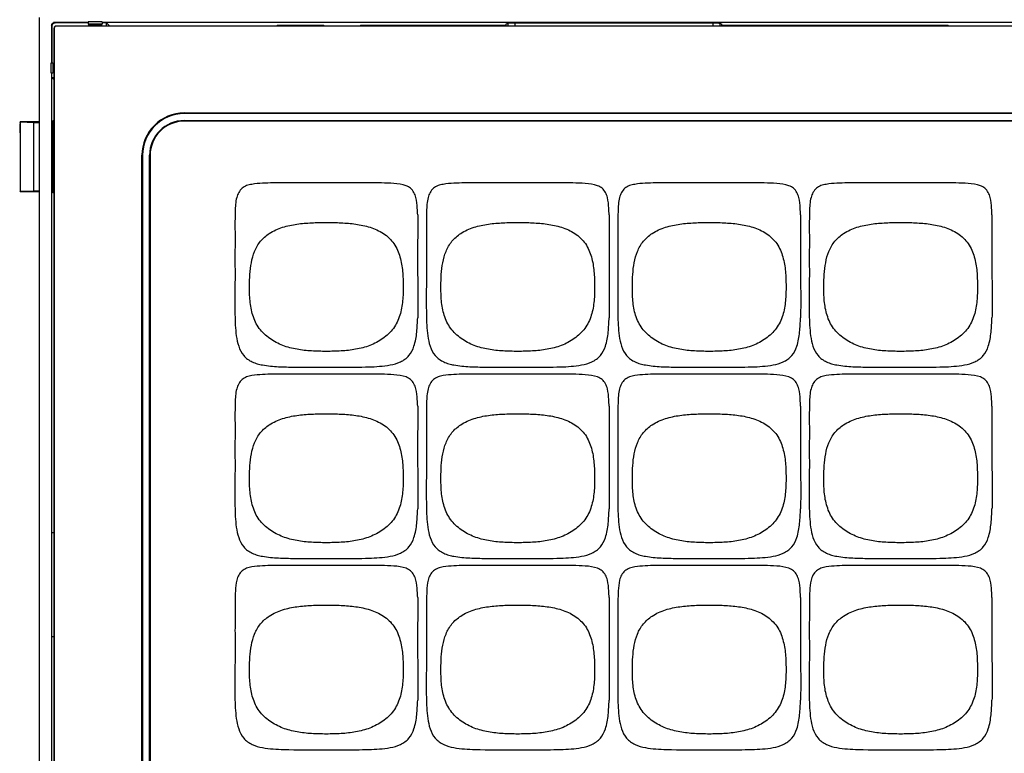
# Model space of a CAD drawing. Units: inches. Extents: x 975 to 1716, y -3452 to -2196.
# Drawn here: x 1272 to 1414, y -3359 to -3254 of the extents above; entities that cross this region are included whole.
import ezdxf

# ---------------------------------------------------------------- set-up
doc = ezdxf.new("R2010")
doc.units = ezdxf.units.IN
doc.header["$MEASUREMENT"] = 0
doc.layers.get('0').update_dxf_attribs({"lineweight": 9})

msp = doc.modelspace()

# ---------------------------------------------------------------- linework, layer by layer
at = {"color": 7, "linetype": 'Continuous', "lineweight": 25}
for p, q in [((1275.02, -3416.24), (1275.02, -3253.23)), ((1276.72, -3254.43), (1276.72, -3259.75)), ((1276.79, -3254.5), (1276.72, -3254.43)), ((1276.79, -3254.5), (1276.79, -3259.75)), ((1282.02, -3253.93), (1277.22, -3253.93)), ((1277.22, -3253.93), (1277.29, -3254)), ((1282.02, -3254), (1277.29, -3254)), ((1277.43, -3254.45), (1277.42, -3254.43)), ((1277.42, -3254.43), (1437.42, -3254.43)), ((1437.41, -3254.45), (1277.43, -3254.45)), ((1284.02, -3253.84), (1282.02, -3253.84)), ((1282.02, -3253.84), (1282.02, -3254.17)), ((1284.02, -3254.17), (1282.02, -3254.17)), ((1282.02, -3254.23), (1284.02, -3254.23)), ((1284.02, -3253.91), (1284.02, -3254.17)), ((1431.02, -3253.93), (1284.02, -3253.93)), ((1284.64, -3254), (1284.02, -3254)), ((1284.64, -3254), (1285.07, -3254.43)), ((1284.64, -3254.43), (1284.64, -3254)), ((1309.11, -3254.43), (1309.22, -3254.32)), ((1309.22, -3254.32), (1315.82, -3254.32)), ((1309.22, -3254.32), (1309.27, -3254.36)), ((1315.77, -3254.36), (1315.82, -3254.32)), ((1315.82, -3254.32), (1315.93, -3254.43)), ((1321.06, -3254.43), (1321.18, -3254.32)), ((1321.18, -3254.32), (1342.02, -3254.32)), ((1321.18, -3254.32), (1321.18, -3254.43)), ((1342.02, -3254.2), (1342.29, -3254.02)), ((1342.02, -3254.2), (1342.02, -3254.43)), ((1342.29, -3254.02), (1342.29, -3254.43)), ((1343.29, -3254), (1371.75, -3254)), ((1372.75, -3254.02), (1373.02, -3254.2)), ((1372.75, -3254.02), (1372.75, -3254.43)), ((1373.02, -3254.43), (1373.02, -3254.2)), ((1373.02, -3254.32), (1405.48, -3254.32)), ((1405.48, -3254.32), (1405.59, -3254.43)), ((1405.48, -3254.43), (1405.48, -3254.32)), ((1277.12, -3254.74), (1277.14, -3254.75)), ((1277.12, -3414.73), (1277.12, -3254.74)), ((1277.14, -3254.75), (1277.14, -3414.72)), ((1276.62, -3259.75), (1276.62, -3261.23)), ((1276.69, -3259.75), (1276.95, -3259.75)), ((1276.95, -3259.75), (1276.95, -3261.23)), ((1277.02, -3261.23), (1277.02, -3259.75)), ((1276.95, -3261.23), (1276.69, -3261.23)), ((1276.72, -3261.23), (1276.72, -3408.23)), ((1276.79, -3261.85), (1276.79, -3261.23)), ((1277.12, -3262.18), (1276.79, -3261.85)), ((1276.79, -3261.85), (1277.12, -3261.85)), ((1295.82, -3266.94), (1419.22, -3266.94)), ((1295.82, -3266.94), (1295.82, -3267.03)), ((1419.22, -3267.03), (1295.82, -3267.03)), ((1272.22, -3268.52), (1272.17, -3268.52)), ((1272.17, -3268.52), (1272.17, -3268.95)), ((1275.02, -3268.23), (1272.22, -3268.23)), ((1272.22, -3268.29), (1272.22, -3268.23)), ((1272.22, -3268.29), (1272.22, -3278.18)), ((1274.22, -3268.3), (1275.02, -3268.3)), ((1274.22, -3278.17), (1274.22, -3268.3)), ((1277.12, -3268.23), (1276.99, -3268.23)), ((1277.02, -3267.98), (1277.04, -3268.23)), ((1295.82, -3268.12), (1295.82, -3268.03)), ((1295.82, -3268.03), (1419.22, -3268.03)), ((1419.22, -3268.12), (1295.82, -3268.12)), ((1272.17, -3268.95), (1272.17, -3269.82)), ((1272.17, -3269.82), (1272.22, -3269.82)), ((1289.73, -3396.43), (1289.73, -3273.03)), ((1289.73, -3273.03), (1289.82, -3273.03)), ((1289.82, -3273.03), (1289.82, -3396.43)), ((1290.82, -3396.43), (1290.82, -3273.03)), ((1290.82, -3273.03), (1290.91, -3273.03)), ((1290.91, -3273.03), (1290.91, -3396.43)), ((1272.22, -3278.23), (1272.22, -3278.18)), ((1272.22, -3278.23), (1275.02, -3278.23)), ((1275.02, -3278.17), (1274.22, -3278.17)), ((1276.99, -3278.23), (1277.12, -3278.23)), ((1277.04, -3278.23), (1277.02, -3278.48)), ((1276.79, -3342.23), (1276.79, -3327.23)), ((1276.79, -3327.23), (1277.12, -3327.23)), ((1277.12, -3342.23), (1276.79, -3342.23)), ((1315.85, -3358.48), (1316.59, -3358.48)), ((1343.35, -3358.48), (1344.09, -3358.48)), ((1370.85, -3358.48), (1371.59, -3358.48)), ((1398.35, -3358.48), (1399.09, -3358.48))]:
    msp.add_line(p, q, dxfattribs=at)
at = {"color": 8, "linetype": 'Continuous', "lineweight": 25}
for p, q in [((1343.29, -3254), (1343.29, -3254.43)), ((1371.75, -3254), (1371.75, -3254.43))]:
    msp.add_line(p, q, dxfattribs=at)
at = {"color": 7, "linetype": 'Continuous', "lineweight": 25}
for radius in [6.09, 6, 5, 4.91]:
    msp.add_arc((1295.82, -3273.03), radius, 90, 180, dxfattribs=at)
for centre, major_axis, ratio, start_param, end_param in [((1277.44, -3254.75), (-0.212, 0.212), 0.999695, 5.507643, 7.058637), ((1243.58, -3273.23), (190.94, 0), 0.026186, 1.409625, 1.420228), ((1243.58, -3273.23), (190.94, 0), 0.026186, 4.862957, 4.87356)]:
    msp.add_ellipse(centre, major_axis=major_axis, ratio=ratio, start_param=start_param, end_param=end_param, dxfattribs=at)
for points, knots in [([(1277.22, -3253.93), (1277.19, -3253.93), (1277.14, -3253.93), (1277.07, -3253.95), (1276.97, -3253.98), (1276.88, -3254.05), (1276.8, -3254.14), (1276.75, -3254.22), (1276.72, -3254.32), (1276.72, -3254.39), (1276.72, -3254.43)], [0, 0, 0, 0, 0.094741, 0.184723, 0.271786, 0.499659, 0.617686, 0.728432, 0.858378, 1, 1, 1, 1]), ([(1277.29, -3254), (1277.26, -3254), (1277.22, -3254.01), (1277.15, -3254.02), (1277.05, -3254.06), (1276.95, -3254.13), (1276.87, -3254.22), (1276.83, -3254.3), (1276.79, -3254.39), (1276.79, -3254.47), (1276.79, -3254.5)], [0, 0, 0, 0, 0.094741, 0.184723, 0.271786, 0.499659, 0.617686, 0.728432, 0.858378, 1, 1, 1, 1]), ([(1277.42, -3254.43), (1277.38, -3254.44), (1277.3, -3254.45), (1277.2, -3254.52), (1277.13, -3254.62), (1277.12, -3254.7), (1277.12, -3254.74)], [0, 0, 0, 0, 0.248907, 0.49853, 0.748891, 1, 1, 1, 1]), ([(1342.29, -3254.02), (1342.29, -3254.02), (1342.3, -3254.02), (1342.31, -3254.02), (1342.34, -3254.01), (1342.39, -3254.01), (1342.47, -3254.01), (1342.59, -3254.01), (1342.73, -3254.01), (1342.89, -3254), (1343.08, -3254), (1343.22, -3254), (1343.29, -3254)], [0, 0, 0, 0, 0.071605, 0.140123, 0.20627, 0.270841, 0.380744, 0.500193, 0.619327, 0.729537, 0.859857, 1, 1, 1, 1]), ([(1371.75, -3254), (1371.79, -3254), (1371.86, -3254), (1371.96, -3254), (1372.06, -3254), (1372.18, -3254), (1372.31, -3254.01), (1372.45, -3254.01), (1372.57, -3254.01), (1372.67, -3254.01), (1372.73, -3254.02), (1372.74, -3254.02), (1372.75, -3254.02)], [0, 0, 0, 0, 0.0716033, 0.1401189, 0.2062628, 0.2708303, 0.3807267, 0.5001757, 0.6193099, 0.7295268, 0.8598527, 1, 1, 1, 1]), ([(1277.02, -3278.48), (1277.02, -3278.48), (1277.01, -3278.48), (1277.01, -3278.47), (1277.01, -3278.45), (1277, -3278.43), (1277, -3278.38), (1276.99, -3278.29), (1276.98, -3278.12), (1276.97, -3277.9), (1276.96, -3277.54), (1276.95, -3276.97), (1276.94, -3276.13), (1276.93, -3275.19), (1276.93, -3274.21), (1276.92, -3273.23), (1276.93, -3272.25), (1276.93, -3271.27), (1276.94, -3270.33), (1276.95, -3269.49), (1276.96, -3268.93), (1276.97, -3268.56), (1276.98, -3268.35), (1276.99, -3268.18), (1277, -3268.08), (1277.01, -3268.02), (1277.01, -3267.99), (1277.01, -3267.98), (1277.02, -3267.98)], [0, 0, 0, 0, 0.011636, 0.023276, 0.034935, 0.04663, 0.058375, 0.089349, 0.120117, 0.15214, 0.184531, 0.250126, 0.315679, 0.380052, 0.441772, 0.500003, 0.558234, 0.619954, 0.684327, 0.74988, 0.815474, 0.847833, 0.879888, 0.910624, 0.941631, 0.96116, 0.980593, 1, 1, 1, 1]), ([(1310.45, -3276.98), (1310.34, -3276.98), (1309.71, -3276.98), (1308.57, -3276.99), (1307.04, -3277.03), (1305.76, -3277.14), (1304.76, -3277.35), (1304.07, -3277.73), (1303.59, -3278.36), (1303.18, -3279.48), (1303.11, -3281.09), (1303.09, -3283.08), (1303.11, -3284.93), (1303.1, -3286.65), (1303.08, -3288.22), (1303.12, -3289.96), (1303.08, -3291.84), (1303.08, -3293.88), (1303.08, -3295.74), (1303.13, -3297.45), (1303.26, -3298.98), (1303.56, -3300.48), (1304.14, -3301.66), (1304.9, -3302.36), (1305.57, -3302.75), (1306.3, -3303.01), (1307.55, -3303.29), (1309.33, -3303.44), (1311.58, -3303.48), (1313.87, -3303.48), (1316.13, -3303.48), (1318.31, -3303.48), (1320.35, -3303.48), (1322.17, -3303.46), (1323.87, -3303.38), (1325.39, -3303.21), (1326.65, -3302.88), (1327.53, -3302.36), (1328.3, -3301.66), (1328.95, -3300.32), (1329.25, -3298.44), (1329.31, -3297.06), (1329.34, -3296.37)], [0, 0, 0, 0, 0.0058243, 0.0308738, 0.0558579, 0.0808781, 0.0935626, 0.1059553, 0.1186125, 0.1312438, 0.1640421, 0.1965771, 0.2292648, 0.2547261, 0.2807281, 0.3063879, 0.3399934, 0.372841, 0.4064688, 0.4314798, 0.456532, 0.4815739, 0.5065635, 0.5191247, 0.5317092, 0.5442324, 0.5568163, 0.594396, 0.6319181, 0.6670082, 0.7069778, 0.7424983, 0.7738918, 0.8070623, 0.8320546, 0.8571545, 0.8822103, 0.8947947, 0.9073559, 0.9323455, 0.9660854, 1, 1, 1, 1]), ([(1322.24, -3276.98), (1318.9, -3276.98), (1314.97, -3276.98), (1311.05, -3276.98), (1310.45, -3276.98)], [0, 0, 0, 0, 0.849521, 1, 1, 1, 1]), ([(1329.34, -3281.58), (1329.32, -3281.26), (1329.28, -3280.43), (1329.21, -3279.33), (1328.84, -3278.36), (1328.37, -3277.73), (1327.37, -3277.2), (1325.91, -3277.06), (1324.13, -3276.99), (1322.9, -3276.99), (1322.27, -3276.98), (1322.24, -3276.98)], [0, 0, 0, 0, 0.093102, 0.24292, 0.318138, 0.393555, 0.467373, 0.642245, 0.815661, 0.989002, 1, 1, 1, 1]), ([(1337.95, -3276.98), (1337.84, -3276.98), (1337.21, -3276.98), (1336.07, -3276.99), (1334.54, -3277.03), (1333.26, -3277.14), (1332.26, -3277.35), (1331.57, -3277.73), (1331.09, -3278.36), (1330.68, -3279.48), (1330.61, -3281.09), (1330.59, -3283.08), (1330.61, -3284.93), (1330.6, -3286.65), (1330.58, -3288.22), (1330.62, -3289.96), (1330.58, -3291.84), (1330.58, -3293.88), (1330.58, -3295.74), (1330.63, -3297.45), (1330.76, -3298.98), (1331.06, -3300.48), (1331.64, -3301.66), (1332.4, -3302.36), (1333.07, -3302.75), (1333.8, -3303.01), (1335.05, -3303.29), (1336.83, -3303.44), (1339.08, -3303.48), (1341.37, -3303.48), (1343.63, -3303.48), (1345.81, -3303.48), (1347.85, -3303.48), (1349.67, -3303.46), (1351.37, -3303.38), (1352.89, -3303.21), (1354.15, -3302.88), (1355.03, -3302.36), (1355.8, -3301.66), (1356.45, -3300.32), (1356.75, -3298.44), (1356.81, -3297.06), (1356.84, -3296.37)], [0, 0, 0, 0, 0.005824, 0.030874, 0.055858, 0.080878, 0.093563, 0.105955, 0.118613, 0.131244, 0.164042, 0.196577, 0.229265, 0.254726, 0.280728, 0.306388, 0.339993, 0.372841, 0.406469, 0.43148, 0.456532, 0.481574, 0.506564, 0.519125, 0.531709, 0.544232, 0.556816, 0.594396, 0.631918, 0.667008, 0.706978, 0.742498, 0.773892, 0.807062, 0.832055, 0.857155, 0.88221, 0.894795, 0.907356, 0.932346, 0.966086, 1, 1, 1, 1]), ([(1349.74, -3276.98), (1346.4, -3276.98), (1342.47, -3276.98), (1338.55, -3276.98), (1337.95, -3276.98)], [0, 0, 0, 0, 0.849521, 1, 1, 1, 1]), ([(1356.84, -3281.58), (1356.82, -3281.26), (1356.78, -3280.43), (1356.71, -3279.33), (1356.34, -3278.36), (1355.87, -3277.73), (1354.87, -3277.2), (1353.41, -3277.06), (1351.63, -3276.99), (1350.4, -3276.99), (1349.77, -3276.98), (1349.74, -3276.98)], [0, 0, 0, 0, 0.093102, 0.24292, 0.318139, 0.393555, 0.467373, 0.642244, 0.815661, 0.989002, 1, 1, 1, 1]), ([(1365.45, -3276.98), (1365.34, -3276.98), (1364.71, -3276.98), (1363.57, -3276.99), (1362.04, -3277.03), (1360.76, -3277.14), (1359.76, -3277.35), (1359.07, -3277.73), (1358.59, -3278.36), (1358.18, -3279.48), (1358.11, -3281.09), (1358.09, -3283.08), (1358.11, -3284.93), (1358.1, -3286.65), (1358.08, -3288.22), (1358.12, -3289.96), (1358.08, -3291.84), (1358.08, -3293.88), (1358.08, -3295.74), (1358.13, -3297.45), (1358.26, -3298.98), (1358.56, -3300.48), (1359.14, -3301.66), (1359.9, -3302.36), (1360.57, -3302.75), (1361.3, -3303.01), (1362.55, -3303.29), (1364.33, -3303.44), (1366.58, -3303.48), (1368.87, -3303.48), (1371.13, -3303.48), (1373.31, -3303.48), (1375.35, -3303.48), (1377.17, -3303.46), (1378.87, -3303.38), (1380.39, -3303.21), (1381.65, -3302.88), (1382.53, -3302.36), (1383.3, -3301.66), (1383.95, -3300.32), (1384.25, -3298.44), (1384.31, -3297.06), (1384.34, -3296.37)], [0, 0, 0, 0, 0.005824, 0.030874, 0.055858, 0.080878, 0.093563, 0.105955, 0.118613, 0.131244, 0.164042, 0.196577, 0.229265, 0.254726, 0.280728, 0.306388, 0.339993, 0.372841, 0.406469, 0.43148, 0.456532, 0.481574, 0.506564, 0.519125, 0.531709, 0.544232, 0.556816, 0.594396, 0.631918, 0.667008, 0.706978, 0.742498, 0.773892, 0.807062, 0.832055, 0.857155, 0.88221, 0.894795, 0.907356, 0.932346, 0.966085, 1, 1, 1, 1]), ([(1377.24, -3276.98), (1373.9, -3276.98), (1369.97, -3276.98), (1366.05, -3276.98), (1365.45, -3276.98)], [0, 0, 0, 0, 0.849521, 1, 1, 1, 1]), ([(1384.34, -3281.58), (1384.32, -3281.26), (1384.28, -3280.43), (1384.21, -3279.33), (1383.84, -3278.36), (1383.37, -3277.73), (1382.37, -3277.2), (1380.91, -3277.06), (1379.13, -3276.99), (1377.9, -3276.99), (1377.27, -3276.98), (1377.24, -3276.98)], [0, 0, 0, 0, 0.0931022, 0.24292, 0.3181385, 0.3935554, 0.4673729, 0.6422445, 0.8156608, 0.9890019, 1, 1, 1, 1]), ([(1392.95, -3276.98), (1392.84, -3276.98), (1392.21, -3276.98), (1391.07, -3276.99), (1389.54, -3277.03), (1388.26, -3277.14), (1387.26, -3277.35), (1386.57, -3277.73), (1386.09, -3278.36), (1385.68, -3279.48), (1385.61, -3281.09), (1385.59, -3283.08), (1385.61, -3284.93), (1385.6, -3286.65), (1385.58, -3288.22), (1385.62, -3289.96), (1385.58, -3291.84), (1385.58, -3293.88), (1385.58, -3295.74), (1385.63, -3297.45), (1385.76, -3298.98), (1386.06, -3300.48), (1386.64, -3301.66), (1387.4, -3302.36), (1388.07, -3302.75), (1388.8, -3303.01), (1390.05, -3303.29), (1391.83, -3303.44), (1394.08, -3303.48), (1396.37, -3303.48), (1398.63, -3303.48), (1400.81, -3303.48), (1402.85, -3303.48), (1404.67, -3303.46), (1406.37, -3303.38), (1407.89, -3303.21), (1409.15, -3302.88), (1410.03, -3302.36), (1410.8, -3301.66), (1411.45, -3300.32), (1411.75, -3298.44), (1411.81, -3297.06), (1411.84, -3296.37)], [0, 0, 0, 0, 0.005824, 0.030874, 0.055858, 0.080878, 0.093563, 0.105955, 0.118613, 0.131244, 0.164042, 0.196577, 0.229265, 0.254726, 0.280728, 0.306388, 0.339993, 0.372841, 0.406469, 0.43148, 0.456532, 0.481574, 0.506564, 0.519125, 0.531709, 0.544232, 0.556816, 0.594396, 0.631918, 0.667008, 0.706978, 0.742498, 0.773892, 0.807062, 0.832055, 0.857155, 0.88221, 0.894795, 0.907356, 0.932346, 0.966085, 1, 1, 1, 1]), ([(1404.74, -3276.98), (1401.4, -3276.98), (1397.47, -3276.98), (1393.55, -3276.98), (1392.95, -3276.98)], [0, 0, 0, 0, 0.849521, 1, 1, 1, 1]), ([(1411.84, -3281.58), (1411.82, -3281.26), (1411.78, -3280.43), (1411.71, -3279.33), (1411.34, -3278.36), (1410.87, -3277.73), (1409.87, -3277.2), (1408.41, -3277.06), (1406.63, -3276.99), (1405.4, -3276.99), (1404.77, -3276.98), (1404.74, -3276.98)], [0, 0, 0, 0, 0.093102, 0.24292, 0.318138, 0.393555, 0.467373, 0.642244, 0.815661, 0.989002, 1, 1, 1, 1]), ([(1316.22, -3301.22), (1316.92, -3301.21), (1318.33, -3301.19), (1320.44, -3300.97), (1322.5, -3300.44), (1324.38, -3299.44), (1325.96, -3297.99), (1326.88, -3296.04), (1327.23, -3293.95), (1327.27, -3291.83), (1327.21, -3289.72), (1326.88, -3287.63), (1326.05, -3285.64), (1324.47, -3284.17), (1322.52, -3283.29), (1320.44, -3282.88), (1318.33, -3282.71), (1316.22, -3282.67), (1314.11, -3282.71), (1312, -3282.88), (1309.92, -3283.29), (1308.1, -3284.11), (1306.69, -3285.32), (1305.84, -3286.82), (1305.41, -3288.46), (1305.21, -3290.14), (1305.17, -3291.97), (1305.2, -3293.95), (1305.56, -3296.04), (1306.47, -3297.99), (1308.06, -3299.44), (1309.94, -3300.44), (1312, -3300.97), (1314.11, -3301.19), (1315.51, -3301.21), (1316.22, -3301.22)], [0, 0, 0, 0, 0.031288, 0.062567, 0.093858, 0.125107, 0.156297, 0.187489, 0.218732, 0.250016, 0.281298, 0.312554, 0.343742, 0.374895, 0.406099, 0.437363, 0.468644, 0.49993, 0.531215, 0.562497, 0.593761, 0.624964, 0.649948, 0.674927, 0.699929, 0.724955, 0.749984, 0.781268, 0.812511, 0.843703, 0.874893, 0.906142, 0.937433, 0.968712, 1, 1, 1, 1]), ([(1329.34, -3281.58), (1329.34, -3283.01), (1329.34, -3285.88), (1329.32, -3290.05), (1329.38, -3293.55), (1329.35, -3295.62), (1329.34, -3296.37)], [0, 0, 0, 0, 0.290717, 0.581431, 0.846373, 1, 1, 1, 1]), ([(1343.72, -3301.22), (1344.42, -3301.21), (1345.83, -3301.19), (1347.94, -3300.97), (1350, -3300.44), (1351.88, -3299.44), (1353.46, -3297.99), (1354.38, -3296.04), (1354.73, -3293.95), (1354.77, -3291.83), (1354.71, -3289.72), (1354.38, -3287.63), (1353.55, -3285.64), (1351.97, -3284.17), (1350.02, -3283.29), (1347.94, -3282.88), (1345.83, -3282.71), (1343.72, -3282.67), (1341.61, -3282.71), (1339.5, -3282.88), (1337.42, -3283.29), (1335.6, -3284.11), (1334.19, -3285.32), (1333.34, -3286.82), (1332.91, -3288.46), (1332.71, -3290.14), (1332.67, -3291.97), (1332.7, -3293.95), (1333.06, -3296.04), (1333.97, -3297.99), (1335.56, -3299.44), (1337.44, -3300.44), (1339.5, -3300.97), (1341.61, -3301.19), (1343.01, -3301.21), (1343.72, -3301.22)], [0, 0, 0, 0, 0.031288, 0.062567, 0.093858, 0.125107, 0.156297, 0.187489, 0.218732, 0.250016, 0.281298, 0.312554, 0.343742, 0.374895, 0.406099, 0.437363, 0.468644, 0.49993, 0.531215, 0.562497, 0.593761, 0.624964, 0.649949, 0.674927, 0.699929, 0.724955, 0.749984, 0.781268, 0.812511, 0.843703, 0.874893, 0.906142, 0.937433, 0.968712, 1, 1, 1, 1]), ([(1356.84, -3281.58), (1356.84, -3283.01), (1356.84, -3285.88), (1356.82, -3290.05), (1356.88, -3293.55), (1356.85, -3295.62), (1356.84, -3296.37)], [0, 0, 0, 0, 0.2907166, 0.5814311, 0.8463732, 1, 1, 1, 1]), ([(1371.22, -3301.22), (1371.92, -3301.21), (1373.33, -3301.19), (1375.44, -3300.97), (1377.5, -3300.44), (1379.38, -3299.44), (1380.96, -3297.99), (1381.88, -3296.04), (1382.23, -3293.95), (1382.27, -3291.83), (1382.21, -3289.72), (1381.88, -3287.63), (1381.05, -3285.64), (1379.47, -3284.17), (1377.52, -3283.29), (1375.44, -3282.88), (1373.33, -3282.71), (1371.22, -3282.67), (1369.11, -3282.71), (1367, -3282.88), (1364.92, -3283.29), (1363.1, -3284.11), (1361.69, -3285.32), (1360.84, -3286.82), (1360.41, -3288.46), (1360.21, -3290.14), (1360.17, -3291.97), (1360.2, -3293.95), (1360.56, -3296.04), (1361.47, -3297.99), (1363.06, -3299.44), (1364.94, -3300.44), (1367, -3300.97), (1369.11, -3301.19), (1370.51, -3301.21), (1371.22, -3301.22)], [0, 0, 0, 0, 0.031288, 0.062567, 0.093858, 0.125107, 0.156297, 0.187489, 0.218732, 0.250016, 0.281298, 0.312554, 0.343742, 0.374895, 0.406099, 0.437363, 0.468644, 0.49993, 0.531215, 0.562497, 0.593761, 0.624964, 0.649948, 0.674927, 0.699929, 0.724955, 0.749984, 0.781268, 0.812511, 0.843703, 0.874893, 0.906142, 0.937433, 0.968712, 1, 1, 1, 1]), ([(1384.34, -3281.58), (1384.34, -3283.01), (1384.34, -3285.88), (1384.32, -3290.05), (1384.38, -3293.55), (1384.35, -3295.62), (1384.34, -3296.37)], [0, 0, 0, 0, 0.290717, 0.581431, 0.846373, 1, 1, 1, 1]), ([(1398.72, -3301.22), (1399.42, -3301.21), (1400.83, -3301.19), (1402.94, -3300.97), (1405, -3300.44), (1406.88, -3299.44), (1408.46, -3297.99), (1409.38, -3296.04), (1409.73, -3293.95), (1409.77, -3291.83), (1409.71, -3289.72), (1409.38, -3287.63), (1408.55, -3285.64), (1406.97, -3284.17), (1405.02, -3283.29), (1402.94, -3282.88), (1400.83, -3282.71), (1398.72, -3282.67), (1396.61, -3282.71), (1394.5, -3282.88), (1392.42, -3283.29), (1390.6, -3284.11), (1389.19, -3285.32), (1388.34, -3286.82), (1387.91, -3288.46), (1387.71, -3290.14), (1387.67, -3291.97), (1387.7, -3293.95), (1388.06, -3296.04), (1388.97, -3297.99), (1390.56, -3299.44), (1392.44, -3300.44), (1394.5, -3300.97), (1396.61, -3301.19), (1398.01, -3301.21), (1398.72, -3301.22)], [0, 0, 0, 0, 0.0312879, 0.0625667, 0.0938583, 0.1251069, 0.1562967, 0.1874894, 0.2187323, 0.2500161, 0.281298, 0.3125538, 0.3437416, 0.3748955, 0.4060988, 0.4373625, 0.4686442, 0.4999299, 0.5312155, 0.5624971, 0.593761, 0.6249643, 0.6499485, 0.6749267, 0.6999294, 0.7249545, 0.7499839, 0.7812677, 0.8125106, 0.8437033, 0.8748931, 0.9061417, 0.9374332, 0.9687121, 1, 1, 1, 1]), ([(1411.84, -3281.58), (1411.84, -3283.01), (1411.84, -3285.88), (1411.82, -3290.05), (1411.88, -3293.55), (1411.85, -3295.62), (1411.84, -3296.37)], [0, 0, 0, 0, 0.290717, 0.581431, 0.846373, 1, 1, 1, 1]), ([(1310.45, -3304.48), (1310.34, -3304.48), (1309.71, -3304.48), (1308.57, -3304.49), (1307.04, -3304.53), (1305.76, -3304.64), (1304.76, -3304.85), (1304.07, -3305.23), (1303.59, -3305.86), (1303.18, -3306.98), (1303.11, -3308.59), (1303.09, -3310.58), (1303.11, -3312.43), (1303.1, -3314.15), (1303.08, -3315.72), (1303.12, -3317.46), (1303.08, -3319.34), (1303.08, -3321.38), (1303.08, -3323.24), (1303.13, -3324.95), (1303.26, -3326.48), (1303.56, -3327.98), (1304.14, -3329.16), (1304.9, -3329.86), (1305.57, -3330.25), (1306.3, -3330.51), (1307.55, -3330.79), (1309.33, -3330.94), (1311.58, -3330.98), (1313.87, -3330.98), (1316.13, -3330.98), (1318.31, -3330.98), (1320.35, -3330.98), (1322.17, -3330.96), (1323.87, -3330.88), (1325.39, -3330.71), (1326.65, -3330.38), (1327.53, -3329.86), (1328.3, -3329.16), (1328.95, -3327.82), (1329.25, -3325.94), (1329.31, -3324.56), (1329.34, -3323.87)], [0, 0, 0, 0, 0.0058243, 0.0308738, 0.0558579, 0.0808781, 0.0935626, 0.1059554, 0.1186125, 0.1312438, 0.1640421, 0.1965772, 0.2292648, 0.2547261, 0.2807281, 0.306388, 0.3399934, 0.372841, 0.4064688, 0.4314798, 0.4565321, 0.481574, 0.5065636, 0.5191247, 0.5317092, 0.5442325, 0.5568162, 0.594396, 0.6319181, 0.6670082, 0.7069778, 0.7424983, 0.7738918, 0.8070624, 0.8320546, 0.8571546, 0.8822103, 0.8947948, 0.9073559, 0.9323455, 0.9660855, 1, 1, 1, 1]), ([(1322.24, -3304.48), (1318.9, -3304.48), (1314.97, -3304.48), (1311.05, -3304.48), (1310.45, -3304.48)], [0, 0, 0, 0, 0.849521, 1, 1, 1, 1]), ([(1329.34, -3309.08), (1329.32, -3308.76), (1329.28, -3307.93), (1329.21, -3306.83), (1328.84, -3305.86), (1328.37, -3305.23), (1327.37, -3304.7), (1325.91, -3304.56), (1324.13, -3304.49), (1322.9, -3304.49), (1322.27, -3304.48), (1322.24, -3304.48)], [0, 0, 0, 0, 0.093102, 0.24292, 0.318139, 0.393555, 0.467373, 0.642245, 0.815661, 0.989002, 1, 1, 1, 1]), ([(1337.95, -3304.48), (1337.84, -3304.48), (1337.21, -3304.48), (1336.07, -3304.49), (1334.54, -3304.53), (1333.26, -3304.64), (1332.26, -3304.85), (1331.57, -3305.23), (1331.09, -3305.86), (1330.68, -3306.98), (1330.61, -3308.59), (1330.59, -3310.58), (1330.61, -3312.43), (1330.6, -3314.15), (1330.58, -3315.72), (1330.62, -3317.46), (1330.58, -3319.34), (1330.58, -3321.38), (1330.58, -3323.24), (1330.63, -3324.95), (1330.76, -3326.48), (1331.06, -3327.98), (1331.64, -3329.16), (1332.4, -3329.86), (1333.07, -3330.25), (1333.8, -3330.51), (1335.05, -3330.79), (1336.83, -3330.94), (1339.08, -3330.98), (1341.37, -3330.98), (1343.63, -3330.98), (1345.81, -3330.98), (1347.85, -3330.98), (1349.67, -3330.96), (1351.37, -3330.88), (1352.89, -3330.71), (1354.15, -3330.38), (1355.03, -3329.86), (1355.8, -3329.16), (1356.45, -3327.82), (1356.75, -3325.94), (1356.81, -3324.56), (1356.84, -3323.87)], [0, 0, 0, 0, 0.005824, 0.030874, 0.055858, 0.080878, 0.093563, 0.105955, 0.118613, 0.131244, 0.164042, 0.196577, 0.229265, 0.254726, 0.280728, 0.306388, 0.339993, 0.372841, 0.406469, 0.43148, 0.456532, 0.481574, 0.506564, 0.519125, 0.531709, 0.544232, 0.556816, 0.594396, 0.631918, 0.667008, 0.706978, 0.742498, 0.773892, 0.807062, 0.832055, 0.857155, 0.88221, 0.894795, 0.907356, 0.932346, 0.966085, 1, 1, 1, 1]), ([(1349.74, -3304.48), (1346.4, -3304.48), (1342.47, -3304.48), (1338.55, -3304.48), (1337.95, -3304.48)], [0, 0, 0, 0, 0.849521, 1, 1, 1, 1]), ([(1356.84, -3309.08), (1356.82, -3308.76), (1356.78, -3307.93), (1356.71, -3306.83), (1356.34, -3305.86), (1355.87, -3305.23), (1354.87, -3304.7), (1353.41, -3304.56), (1351.63, -3304.49), (1350.4, -3304.49), (1349.77, -3304.48), (1349.74, -3304.48)], [0, 0, 0, 0, 0.093102, 0.24292, 0.318139, 0.393555, 0.467373, 0.642244, 0.815661, 0.989002, 1, 1, 1, 1]), ([(1365.45, -3304.48), (1365.34, -3304.48), (1364.71, -3304.48), (1363.57, -3304.49), (1362.04, -3304.53), (1360.76, -3304.64), (1359.76, -3304.85), (1359.07, -3305.23), (1358.59, -3305.86), (1358.18, -3306.98), (1358.11, -3308.59), (1358.09, -3310.58), (1358.11, -3312.43), (1358.1, -3314.15), (1358.08, -3315.72), (1358.12, -3317.46), (1358.08, -3319.34), (1358.08, -3321.38), (1358.08, -3323.24), (1358.13, -3324.95), (1358.26, -3326.48), (1358.56, -3327.98), (1359.14, -3329.16), (1359.9, -3329.86), (1360.57, -3330.25), (1361.3, -3330.51), (1362.55, -3330.79), (1364.33, -3330.94), (1366.58, -3330.98), (1368.87, -3330.98), (1371.13, -3330.98), (1373.31, -3330.98), (1375.35, -3330.98), (1377.17, -3330.96), (1378.87, -3330.88), (1380.39, -3330.71), (1381.65, -3330.38), (1382.53, -3329.86), (1383.3, -3329.16), (1383.95, -3327.82), (1384.25, -3325.94), (1384.31, -3324.56), (1384.34, -3323.87)], [0, 0, 0, 0, 0.005824, 0.030874, 0.055858, 0.080878, 0.093563, 0.105955, 0.118613, 0.131244, 0.164042, 0.196577, 0.229265, 0.254726, 0.280728, 0.306388, 0.339993, 0.372841, 0.406469, 0.43148, 0.456532, 0.481574, 0.506564, 0.519125, 0.531709, 0.544232, 0.556816, 0.594396, 0.631918, 0.667008, 0.706978, 0.742498, 0.773892, 0.807062, 0.832055, 0.857155, 0.88221, 0.894795, 0.907356, 0.932346, 0.966085, 1, 1, 1, 1]), ([(1377.24, -3304.48), (1373.9, -3304.48), (1369.97, -3304.48), (1366.05, -3304.48), (1365.45, -3304.48)], [0, 0, 0, 0, 0.8495212, 1, 1, 1, 1]), ([(1384.34, -3309.08), (1384.32, -3308.76), (1384.28, -3307.93), (1384.21, -3306.83), (1383.84, -3305.86), (1383.37, -3305.23), (1382.37, -3304.7), (1380.91, -3304.56), (1379.13, -3304.49), (1377.9, -3304.49), (1377.27, -3304.48), (1377.24, -3304.48)], [0, 0, 0, 0, 0.0931024, 0.2429201, 0.3181386, 0.3935555, 0.467373, 0.6422444, 0.8156608, 0.9890017, 1, 1, 1, 1]), ([(1392.95, -3304.48), (1392.84, -3304.48), (1392.21, -3304.48), (1391.07, -3304.49), (1389.54, -3304.53), (1388.26, -3304.64), (1387.26, -3304.85), (1386.57, -3305.23), (1386.09, -3305.86), (1385.68, -3306.98), (1385.61, -3308.59), (1385.59, -3310.58), (1385.61, -3312.43), (1385.6, -3314.15), (1385.58, -3315.72), (1385.62, -3317.46), (1385.58, -3319.34), (1385.58, -3321.38), (1385.58, -3323.24), (1385.63, -3324.95), (1385.76, -3326.48), (1386.06, -3327.98), (1386.64, -3329.16), (1387.4, -3329.86), (1388.07, -3330.25), (1388.8, -3330.51), (1390.05, -3330.79), (1391.83, -3330.94), (1394.08, -3330.98), (1396.37, -3330.98), (1398.63, -3330.98), (1400.81, -3330.98), (1402.85, -3330.98), (1404.67, -3330.96), (1406.37, -3330.88), (1407.89, -3330.71), (1409.15, -3330.38), (1410.03, -3329.86), (1410.8, -3329.16), (1411.45, -3327.82), (1411.75, -3325.94), (1411.81, -3324.56), (1411.84, -3323.87)], [0, 0, 0, 0, 0.005824, 0.030874, 0.055858, 0.080878, 0.093563, 0.105955, 0.118613, 0.131244, 0.164042, 0.196577, 0.229265, 0.254726, 0.280728, 0.306388, 0.339993, 0.372841, 0.406469, 0.43148, 0.456532, 0.481574, 0.506564, 0.519125, 0.531709, 0.544232, 0.556816, 0.594396, 0.631918, 0.667008, 0.706978, 0.742498, 0.773892, 0.807062, 0.832055, 0.857155, 0.88221, 0.894795, 0.907356, 0.932346, 0.966085, 1, 1, 1, 1]), ([(1404.74, -3304.48), (1401.4, -3304.48), (1397.47, -3304.48), (1393.55, -3304.48), (1392.95, -3304.48)], [0, 0, 0, 0, 0.849521, 1, 1, 1, 1]), ([(1411.84, -3309.08), (1411.82, -3308.76), (1411.78, -3307.93), (1411.71, -3306.83), (1411.34, -3305.86), (1410.87, -3305.23), (1409.87, -3304.7), (1408.41, -3304.56), (1406.63, -3304.49), (1405.4, -3304.49), (1404.77, -3304.48), (1404.74, -3304.48)], [0, 0, 0, 0, 0.093102, 0.24292, 0.318139, 0.393555, 0.467373, 0.642245, 0.815661, 0.989002, 1, 1, 1, 1]), ([(1329.34, -3309.08), (1329.34, -3310.51), (1329.34, -3313.38), (1329.32, -3317.55), (1329.38, -3321.05), (1329.35, -3323.12), (1329.34, -3323.87)], [0, 0, 0, 0, 0.2907165, 0.5814311, 0.8463733, 1, 1, 1, 1]), ([(1356.84, -3309.08), (1356.84, -3310.51), (1356.84, -3313.38), (1356.82, -3317.55), (1356.88, -3321.05), (1356.85, -3323.12), (1356.84, -3323.87)], [0, 0, 0, 0, 0.290717, 0.581431, 0.846373, 1, 1, 1, 1]), ([(1384.34, -3309.08), (1384.34, -3310.51), (1384.34, -3313.38), (1384.32, -3317.55), (1384.38, -3321.05), (1384.35, -3323.12), (1384.34, -3323.87)], [0, 0, 0, 0, 0.290717, 0.581431, 0.846373, 1, 1, 1, 1]), ([(1411.84, -3309.08), (1411.84, -3310.51), (1411.84, -3313.38), (1411.82, -3317.55), (1411.88, -3321.05), (1411.85, -3323.12), (1411.84, -3323.87)], [0, 0, 0, 0, 0.290717, 0.581431, 0.846373, 1, 1, 1, 1]), ([(1316.22, -3328.72), (1316.92, -3328.71), (1318.33, -3328.69), (1320.44, -3328.47), (1322.5, -3327.94), (1324.38, -3326.94), (1325.96, -3325.49), (1326.88, -3323.54), (1327.23, -3321.45), (1327.27, -3319.33), (1327.21, -3317.22), (1326.88, -3315.13), (1326.05, -3313.14), (1324.47, -3311.67), (1322.52, -3310.79), (1320.44, -3310.38), (1318.33, -3310.21), (1316.22, -3310.17), (1314.11, -3310.21), (1312, -3310.38), (1309.92, -3310.79), (1308.1, -3311.61), (1306.69, -3312.82), (1305.84, -3314.32), (1305.41, -3315.96), (1305.21, -3317.64), (1305.17, -3319.47), (1305.2, -3321.45), (1305.56, -3323.54), (1306.47, -3325.49), (1308.06, -3326.94), (1309.94, -3327.94), (1312, -3328.47), (1314.11, -3328.69), (1315.51, -3328.71), (1316.22, -3328.72)], [0, 0, 0, 0, 0.031288, 0.062567, 0.093858, 0.125107, 0.156297, 0.187489, 0.218732, 0.250016, 0.281298, 0.312554, 0.343742, 0.374895, 0.406099, 0.437363, 0.468644, 0.49993, 0.531216, 0.562497, 0.593761, 0.624964, 0.649949, 0.674927, 0.699929, 0.724955, 0.749984, 0.781268, 0.812511, 0.843703, 0.874893, 0.906142, 0.937433, 0.968712, 1, 1, 1, 1]), ([(1343.72, -3328.72), (1344.42, -3328.71), (1345.83, -3328.69), (1347.94, -3328.47), (1350, -3327.94), (1351.88, -3326.94), (1353.46, -3325.49), (1354.38, -3323.54), (1354.73, -3321.45), (1354.77, -3319.33), (1354.71, -3317.22), (1354.38, -3315.13), (1353.55, -3313.14), (1351.97, -3311.67), (1350.02, -3310.79), (1347.94, -3310.38), (1345.83, -3310.21), (1343.72, -3310.17), (1341.61, -3310.21), (1339.5, -3310.38), (1337.42, -3310.79), (1335.6, -3311.61), (1334.19, -3312.82), (1333.34, -3314.32), (1332.91, -3315.96), (1332.71, -3317.64), (1332.67, -3319.47), (1332.7, -3321.45), (1333.06, -3323.54), (1333.97, -3325.49), (1335.56, -3326.94), (1337.44, -3327.94), (1339.5, -3328.47), (1341.61, -3328.69), (1343.01, -3328.71), (1343.72, -3328.72)], [0, 0, 0, 0, 0.031288, 0.062567, 0.093858, 0.125107, 0.156297, 0.187489, 0.218732, 0.250016, 0.281298, 0.312554, 0.343742, 0.374895, 0.406099, 0.437363, 0.468644, 0.49993, 0.531215, 0.562497, 0.593761, 0.624964, 0.649948, 0.674927, 0.699929, 0.724955, 0.749984, 0.781268, 0.812511, 0.843703, 0.874893, 0.906142, 0.937433, 0.968712, 1, 1, 1, 1]), ([(1371.22, -3328.72), (1371.92, -3328.71), (1373.33, -3328.69), (1375.44, -3328.47), (1377.5, -3327.94), (1379.38, -3326.94), (1380.96, -3325.49), (1381.88, -3323.54), (1382.23, -3321.45), (1382.27, -3319.33), (1382.21, -3317.22), (1381.88, -3315.13), (1381.05, -3313.14), (1379.47, -3311.67), (1377.52, -3310.79), (1375.44, -3310.38), (1373.33, -3310.21), (1371.22, -3310.17), (1369.11, -3310.21), (1367, -3310.38), (1364.92, -3310.79), (1363.1, -3311.61), (1361.69, -3312.82), (1360.84, -3314.32), (1360.41, -3315.96), (1360.21, -3317.64), (1360.17, -3319.47), (1360.2, -3321.45), (1360.56, -3323.54), (1361.47, -3325.49), (1363.06, -3326.94), (1364.94, -3327.94), (1367, -3328.47), (1369.11, -3328.69), (1370.51, -3328.71), (1371.22, -3328.72)], [0, 0, 0, 0, 0.031288, 0.062567, 0.093858, 0.125107, 0.156297, 0.187489, 0.218732, 0.250016, 0.281298, 0.312554, 0.343742, 0.374895, 0.406099, 0.437363, 0.468644, 0.49993, 0.531215, 0.562497, 0.593761, 0.624964, 0.649948, 0.674927, 0.699929, 0.724955, 0.749984, 0.781268, 0.812511, 0.843703, 0.874893, 0.906142, 0.937433, 0.968712, 1, 1, 1, 1]), ([(1398.72, -3328.72), (1399.42, -3328.71), (1400.83, -3328.69), (1402.94, -3328.47), (1405, -3327.94), (1406.88, -3326.94), (1408.46, -3325.49), (1409.38, -3323.54), (1409.73, -3321.45), (1409.77, -3319.33), (1409.71, -3317.22), (1409.38, -3315.13), (1408.55, -3313.14), (1406.97, -3311.67), (1405.02, -3310.79), (1402.94, -3310.38), (1400.83, -3310.21), (1398.72, -3310.17), (1396.61, -3310.21), (1394.5, -3310.38), (1392.42, -3310.79), (1390.6, -3311.61), (1389.19, -3312.82), (1388.34, -3314.32), (1387.91, -3315.96), (1387.71, -3317.64), (1387.67, -3319.47), (1387.7, -3321.45), (1388.06, -3323.54), (1388.97, -3325.49), (1390.56, -3326.94), (1392.44, -3327.94), (1394.5, -3328.47), (1396.61, -3328.69), (1398.01, -3328.71), (1398.72, -3328.72)], [0, 0, 0, 0, 0.031288, 0.062567, 0.093858, 0.125107, 0.156297, 0.187489, 0.218732, 0.250016, 0.281298, 0.312554, 0.343742, 0.374895, 0.406099, 0.437363, 0.468644, 0.49993, 0.531215, 0.562497, 0.593761, 0.624964, 0.649948, 0.674927, 0.699929, 0.724955, 0.749984, 0.781268, 0.812511, 0.843703, 0.874893, 0.906142, 0.937433, 0.968712, 1, 1, 1, 1]), ([(1310.45, -3331.98), (1310.34, -3331.98), (1309.2, -3331.99), (1307.55, -3331.98), (1305.76, -3332.14), (1304.76, -3332.35), (1304.07, -3332.73), (1303.59, -3333.36), (1303.24, -3334.33), (1303.1, -3336.13), (1303.11, -3338.68), (1303.09, -3341.74), (1303.12, -3344.8), (1303.07, -3347.86), (1303.07, -3350.92), (1303.16, -3353.48), (1303.56, -3355.48), (1304.14, -3356.66), (1304.9, -3357.36), (1305.79, -3357.88), (1307.54, -3358.34), (1310.99, -3358.51), (1313.93, -3358.49), (1315.85, -3358.48)], [0, 0, 0, 0, 0.008311, 0.079704, 0.115408, 0.133509, 0.151194, 0.169255, 0.18728, 0.223029, 0.294399, 0.365803, 0.43721, 0.508615, 0.580026, 0.651437, 0.687172, 0.722832, 0.740757, 0.758715, 0.79447, 0.865903, 1, 1, 1, 1]), ([(1322.24, -3331.98), (1318.9, -3331.98), (1314.97, -3331.98), (1311.05, -3331.98), (1310.45, -3331.98)], [0, 0, 0, 0, 0.849521, 1, 1, 1, 1]), ([(1329.34, -3336.58), (1329.32, -3336.26), (1329.28, -3335.43), (1329.21, -3334.33), (1328.84, -3333.36), (1328.37, -3332.73), (1327.37, -3332.2), (1325.91, -3332.06), (1324.13, -3331.99), (1322.9, -3331.99), (1322.27, -3331.98), (1322.24, -3331.98)], [0, 0, 0, 0, 0.093102, 0.24292, 0.318139, 0.393555, 0.467373, 0.642245, 0.815661, 0.989002, 1, 1, 1, 1]), ([(1337.95, -3331.98), (1337.84, -3331.98), (1336.7, -3331.99), (1335.05, -3331.98), (1333.26, -3332.14), (1332.26, -3332.35), (1331.57, -3332.73), (1331.09, -3333.36), (1330.74, -3334.33), (1330.6, -3336.13), (1330.61, -3338.68), (1330.59, -3341.74), (1330.62, -3344.8), (1330.57, -3347.86), (1330.57, -3350.92), (1330.66, -3353.48), (1331.06, -3355.48), (1331.64, -3356.66), (1332.4, -3357.36), (1333.29, -3357.88), (1335.04, -3358.34), (1338.49, -3358.51), (1341.43, -3358.49), (1343.35, -3358.48)], [0, 0, 0, 0, 0.008311, 0.079704, 0.115408, 0.133509, 0.151194, 0.169255, 0.18728, 0.223029, 0.294399, 0.365803, 0.43721, 0.508615, 0.580026, 0.651437, 0.687172, 0.722832, 0.740757, 0.758715, 0.79447, 0.865903, 1, 1, 1, 1]), ([(1349.74, -3331.98), (1346.4, -3331.98), (1342.47, -3331.98), (1338.55, -3331.98), (1337.95, -3331.98)], [0, 0, 0, 0, 0.849521, 1, 1, 1, 1]), ([(1356.84, -3336.58), (1356.82, -3336.26), (1356.78, -3335.43), (1356.71, -3334.33), (1356.34, -3333.36), (1355.87, -3332.73), (1354.87, -3332.2), (1353.41, -3332.06), (1351.63, -3331.99), (1350.4, -3331.99), (1349.77, -3331.98), (1349.74, -3331.98)], [0, 0, 0, 0, 0.093102, 0.24292, 0.318139, 0.393555, 0.467373, 0.642244, 0.815661, 0.989002, 1, 1, 1, 1]), ([(1365.45, -3331.98), (1365.34, -3331.98), (1364.2, -3331.99), (1362.55, -3331.98), (1360.76, -3332.14), (1359.76, -3332.35), (1359.07, -3332.73), (1358.59, -3333.36), (1358.24, -3334.33), (1358.1, -3336.13), (1358.11, -3338.68), (1358.09, -3341.74), (1358.12, -3344.8), (1358.07, -3347.86), (1358.07, -3350.92), (1358.16, -3353.48), (1358.56, -3355.48), (1359.14, -3356.66), (1359.9, -3357.36), (1360.79, -3357.88), (1362.54, -3358.34), (1365.99, -3358.51), (1368.93, -3358.49), (1370.85, -3358.48)], [0, 0, 0, 0, 0.008311, 0.079704, 0.115408, 0.133509, 0.151194, 0.169255, 0.18728, 0.223029, 0.294399, 0.365803, 0.43721, 0.508615, 0.580026, 0.651437, 0.687172, 0.722832, 0.740757, 0.758715, 0.79447, 0.865903, 1, 1, 1, 1]), ([(1377.24, -3331.98), (1373.9, -3331.98), (1369.97, -3331.98), (1366.05, -3331.98), (1365.45, -3331.98)], [0, 0, 0, 0, 0.849521, 1, 1, 1, 1]), ([(1384.34, -3336.58), (1384.32, -3336.26), (1384.28, -3335.43), (1384.21, -3334.33), (1383.84, -3333.36), (1383.37, -3332.73), (1382.37, -3332.2), (1380.91, -3332.06), (1379.13, -3331.99), (1377.9, -3331.99), (1377.27, -3331.98), (1377.24, -3331.98)], [0, 0, 0, 0, 0.093102, 0.24292, 0.318139, 0.393555, 0.467373, 0.642244, 0.815661, 0.989002, 1, 1, 1, 1]), ([(1392.95, -3331.98), (1392.84, -3331.98), (1391.7, -3331.99), (1390.05, -3331.98), (1388.26, -3332.14), (1387.26, -3332.35), (1386.57, -3332.73), (1386.09, -3333.36), (1385.74, -3334.33), (1385.6, -3336.13), (1385.61, -3338.68), (1385.59, -3341.74), (1385.62, -3344.8), (1385.57, -3347.86), (1385.57, -3350.92), (1385.66, -3353.48), (1386.06, -3355.48), (1386.64, -3356.66), (1387.4, -3357.36), (1388.29, -3357.88), (1390.04, -3358.34), (1393.49, -3358.51), (1396.43, -3358.49), (1398.35, -3358.48)], [0, 0, 0, 0, 0.008311, 0.079704, 0.115408, 0.133509, 0.151194, 0.169255, 0.18728, 0.223029, 0.294399, 0.365803, 0.43721, 0.508615, 0.580026, 0.651437, 0.687172, 0.722832, 0.740757, 0.758715, 0.79447, 0.865903, 1, 1, 1, 1]), ([(1404.74, -3331.98), (1401.4, -3331.98), (1397.47, -3331.98), (1393.55, -3331.98), (1392.95, -3331.98)], [0, 0, 0, 0, 0.849521, 1, 1, 1, 1]), ([(1411.84, -3336.58), (1411.82, -3336.26), (1411.78, -3335.43), (1411.71, -3334.33), (1411.34, -3333.36), (1410.87, -3332.73), (1409.87, -3332.2), (1408.41, -3332.06), (1406.63, -3331.99), (1405.4, -3331.99), (1404.77, -3331.98), (1404.74, -3331.98)], [0, 0, 0, 0, 0.093102, 0.24292, 0.318139, 0.393555, 0.467373, 0.642244, 0.815661, 0.989002, 1, 1, 1, 1]), ([(1316.22, -3356.22), (1316.92, -3356.21), (1318.33, -3356.19), (1320.44, -3355.97), (1322.5, -3355.44), (1324.38, -3354.44), (1325.96, -3352.99), (1326.88, -3351.04), (1327.23, -3348.95), (1327.27, -3346.83), (1327.21, -3344.72), (1326.88, -3342.63), (1326.05, -3340.64), (1324.47, -3339.17), (1322.52, -3338.29), (1320.44, -3337.88), (1318.33, -3337.71), (1316.22, -3337.67), (1314.11, -3337.71), (1312, -3337.88), (1309.92, -3338.29), (1308.1, -3339.11), (1306.69, -3340.32), (1305.84, -3341.82), (1305.41, -3343.46), (1305.21, -3345.14), (1305.17, -3346.97), (1305.2, -3348.95), (1305.56, -3351.04), (1306.47, -3352.99), (1308.06, -3354.44), (1309.94, -3355.44), (1312, -3355.97), (1314.11, -3356.19), (1315.51, -3356.21), (1316.22, -3356.22)], [0, 0, 0, 0, 0.031288, 0.062567, 0.093858, 0.125107, 0.156297, 0.187489, 0.218732, 0.250016, 0.281298, 0.312554, 0.343742, 0.374895, 0.406099, 0.437363, 0.468644, 0.49993, 0.531215, 0.562497, 0.593761, 0.624964, 0.649948, 0.674927, 0.699929, 0.724955, 0.749984, 0.781268, 0.812511, 0.843703, 0.874893, 0.906142, 0.937433, 0.968712, 1, 1, 1, 1]), ([(1329.34, -3336.58), (1329.34, -3338.01), (1329.34, -3340.88), (1329.32, -3345.05), (1329.38, -3348.55), (1329.35, -3350.62), (1329.34, -3351.37)], [0, 0, 0, 0, 0.290717, 0.581431, 0.846373, 1, 1, 1, 1]), ([(1343.72, -3356.22), (1344.42, -3356.21), (1345.83, -3356.19), (1347.94, -3355.97), (1350, -3355.44), (1351.88, -3354.44), (1353.46, -3352.99), (1354.38, -3351.04), (1354.73, -3348.95), (1354.77, -3346.83), (1354.71, -3344.72), (1354.38, -3342.63), (1353.55, -3340.64), (1351.97, -3339.17), (1350.02, -3338.29), (1347.94, -3337.88), (1345.83, -3337.71), (1343.72, -3337.67), (1341.61, -3337.71), (1339.5, -3337.88), (1337.42, -3338.29), (1335.6, -3339.11), (1334.19, -3340.32), (1333.34, -3341.82), (1332.91, -3343.46), (1332.71, -3345.14), (1332.67, -3346.97), (1332.7, -3348.95), (1333.06, -3351.04), (1333.97, -3352.99), (1335.56, -3354.44), (1337.44, -3355.44), (1339.5, -3355.97), (1341.61, -3356.19), (1343.01, -3356.21), (1343.72, -3356.22)], [0, 0, 0, 0, 0.031288, 0.062567, 0.093858, 0.125107, 0.156297, 0.187489, 0.218732, 0.250016, 0.281298, 0.312554, 0.343742, 0.374895, 0.406099, 0.437363, 0.468644, 0.49993, 0.531215, 0.562497, 0.593761, 0.624964, 0.649948, 0.674927, 0.699929, 0.724955, 0.749984, 0.781268, 0.812511, 0.843703, 0.874893, 0.906142, 0.937433, 0.968712, 1, 1, 1, 1]), ([(1356.84, -3336.58), (1356.84, -3338.01), (1356.84, -3340.88), (1356.82, -3345.05), (1356.88, -3348.55), (1356.85, -3350.62), (1356.84, -3351.37)], [0, 0, 0, 0, 0.2907167, 0.5814312, 0.8463733, 1, 1, 1, 1]), ([(1371.22, -3356.22), (1371.92, -3356.21), (1373.33, -3356.19), (1375.44, -3355.97), (1377.5, -3355.44), (1379.38, -3354.44), (1380.96, -3352.99), (1381.88, -3351.04), (1382.23, -3348.95), (1382.27, -3346.83), (1382.21, -3344.72), (1381.88, -3342.63), (1381.05, -3340.64), (1379.47, -3339.17), (1377.52, -3338.29), (1375.44, -3337.88), (1373.33, -3337.71), (1371.22, -3337.67), (1369.11, -3337.71), (1367, -3337.88), (1364.92, -3338.29), (1363.1, -3339.11), (1361.69, -3340.32), (1360.84, -3341.82), (1360.41, -3343.46), (1360.21, -3345.14), (1360.17, -3346.97), (1360.2, -3348.95), (1360.56, -3351.04), (1361.47, -3352.99), (1363.06, -3354.44), (1364.94, -3355.44), (1367, -3355.97), (1369.11, -3356.19), (1370.51, -3356.21), (1371.22, -3356.22)], [0, 0, 0, 0, 0.031288, 0.062567, 0.093858, 0.125107, 0.156297, 0.187489, 0.218732, 0.250016, 0.281298, 0.312554, 0.343742, 0.374895, 0.406099, 0.437363, 0.468644, 0.49993, 0.531215, 0.562497, 0.593761, 0.624964, 0.649948, 0.674927, 0.699929, 0.724955, 0.749984, 0.781268, 0.812511, 0.843703, 0.874893, 0.906142, 0.937433, 0.968712, 1, 1, 1, 1]), ([(1384.34, -3336.58), (1384.34, -3338.01), (1384.34, -3340.88), (1384.32, -3345.05), (1384.38, -3348.55), (1384.35, -3350.62), (1384.34, -3351.37)], [0, 0, 0, 0, 0.2907166, 0.5814312, 0.8463733, 1, 1, 1, 1]), ([(1398.72, -3356.22), (1399.42, -3356.21), (1400.83, -3356.19), (1402.94, -3355.97), (1405, -3355.44), (1406.88, -3354.44), (1408.46, -3352.99), (1409.38, -3351.04), (1409.73, -3348.95), (1409.77, -3346.83), (1409.71, -3344.72), (1409.38, -3342.63), (1408.55, -3340.64), (1406.97, -3339.17), (1405.02, -3338.29), (1402.94, -3337.88), (1400.83, -3337.71), (1398.72, -3337.67), (1396.61, -3337.71), (1394.5, -3337.88), (1392.42, -3338.29), (1390.6, -3339.11), (1389.19, -3340.32), (1388.34, -3341.82), (1387.91, -3343.46), (1387.71, -3345.14), (1387.67, -3346.97), (1387.7, -3348.95), (1388.06, -3351.04), (1388.97, -3352.99), (1390.56, -3354.44), (1392.44, -3355.44), (1394.5, -3355.97), (1396.61, -3356.19), (1398.01, -3356.21), (1398.72, -3356.22)], [0, 0, 0, 0, 0.031288, 0.062567, 0.093858, 0.125107, 0.156297, 0.187489, 0.218732, 0.250016, 0.281298, 0.312554, 0.343742, 0.374895, 0.406099, 0.437363, 0.468644, 0.49993, 0.531215, 0.562497, 0.593761, 0.624964, 0.649948, 0.674927, 0.699929, 0.724955, 0.749984, 0.781268, 0.812511, 0.843703, 0.874893, 0.906142, 0.937433, 0.968712, 1, 1, 1, 1]), ([(1411.84, -3336.58), (1411.84, -3338.01), (1411.84, -3340.88), (1411.82, -3345.05), (1411.88, -3348.55), (1411.85, -3350.62), (1411.84, -3351.37)], [0, 0, 0, 0, 0.290717, 0.581431, 0.846373, 1, 1, 1, 1]), ([(1316.59, -3358.48), (1317.29, -3358.48), (1318.58, -3358.48), (1320.49, -3358.48), (1322.22, -3358.46), (1323.87, -3358.38), (1325.39, -3358.21), (1326.65, -3357.88), (1327.53, -3357.36), (1328.3, -3356.66), (1328.95, -3355.32), (1329.25, -3353.44), (1329.31, -3352.06), (1329.34, -3351.37)], [0, 0, 0, 0, 0.119142, 0.219859, 0.327534, 0.414642, 0.502126, 0.589455, 0.633317, 0.677098, 0.764197, 0.881794, 1, 1, 1, 1]), ([(1344.09, -3358.48), (1344.79, -3358.48), (1346.08, -3358.48), (1347.99, -3358.48), (1349.72, -3358.46), (1351.37, -3358.38), (1352.89, -3358.21), (1354.15, -3357.88), (1355.03, -3357.36), (1355.8, -3356.66), (1356.45, -3355.32), (1356.75, -3353.44), (1356.81, -3352.06), (1356.84, -3351.37)], [0, 0, 0, 0, 0.119142, 0.219859, 0.327534, 0.414642, 0.502126, 0.589455, 0.633317, 0.677098, 0.764197, 0.881794, 1, 1, 1, 1]), ([(1371.59, -3358.48), (1372.29, -3358.48), (1373.58, -3358.48), (1375.49, -3358.48), (1377.22, -3358.46), (1378.87, -3358.38), (1380.39, -3358.21), (1381.65, -3357.88), (1382.53, -3357.36), (1383.3, -3356.66), (1383.95, -3355.32), (1384.25, -3353.44), (1384.31, -3352.06), (1384.34, -3351.37)], [0, 0, 0, 0, 0.119142, 0.219859, 0.327535, 0.414642, 0.502126, 0.589455, 0.633317, 0.677098, 0.764197, 0.881794, 1, 1, 1, 1]), ([(1399.09, -3358.48), (1399.79, -3358.48), (1401.08, -3358.48), (1402.99, -3358.48), (1404.72, -3358.46), (1406.37, -3358.38), (1407.89, -3358.21), (1409.15, -3357.88), (1410.03, -3357.36), (1410.8, -3356.66), (1411.45, -3355.32), (1411.75, -3353.44), (1411.81, -3352.06), (1411.84, -3351.37)], [0, 0, 0, 0, 0.119142, 0.219859, 0.327535, 0.414642, 0.502126, 0.589455, 0.633317, 0.677098, 0.764197, 0.881794, 1, 1, 1, 1])]:
    msp.add_open_spline(points, degree=3, knots=knots, dxfattribs=at)

doc.saveas('drawing.dxf')
